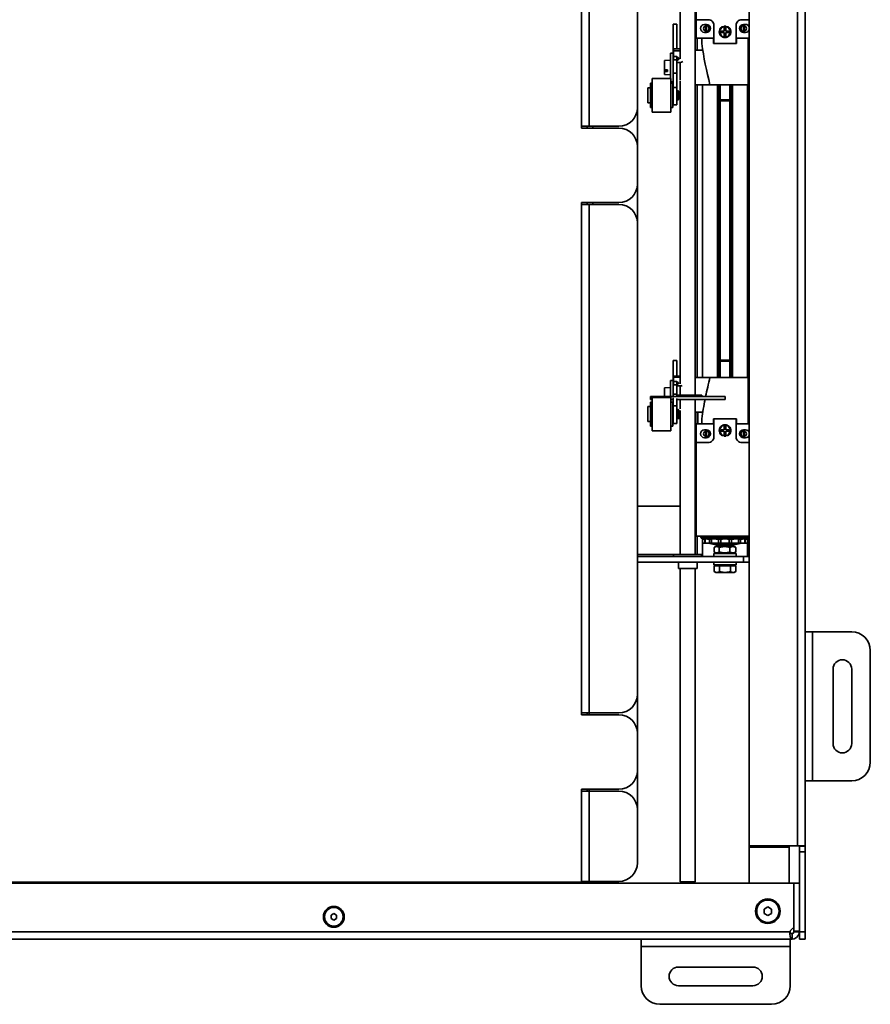
# Model space of a CAD drawing. Units: millimetres. Extents: x -1985 to 5013, y -1429 to 2993.
# Drawn here: x -1306 to -849, y 69 to 598 of the extents above; entities that cross this region are included whole.
import ezdxf

# ---------------------------------------------------------------- set-up
doc = ezdxf.new("R2010")
doc.units = ezdxf.units.MM
for name, color, linetype, lineweight in [('Threads(Audipack-ISO)', 7, 'Continuous', 18), ('Visible Edges(Audipack-ISO)', 7, 'Continuous', 35), ('Visible Tangent Edges(Audipack-ISO)', 7, 'Continuous', 35)]:
    doc.layers.add(name, color=color, linetype=linetype, lineweight=lineweight)

msp = doc.modelspace()

# ---------------------------------------------------------------- linework, layer by layer
at = {"layer": 'Threads(Audipack-ISO)'}
for p, q in [((-929.76, 562.91), (-929.76, 554.22)), ((-924.96, 554.22), (-924.96, 562.91)), ((-929.76, 414.99), (-929.76, 405.63)), ((-924.96, 405.63), (-924.96, 414.99))]:
    msp.add_line(p, q, dxfattribs=at)
at = {"layer": 'Visible Edges(Audipack-ISO)'}
for p, q in [((-914.36, 154.19), (-914.36, 812.02)), ((-884.36, 697.1), (-884.36, 269.1)), ((-1004.36, 684.6), (-1004.36, 539.6)), ((-974.36, 673.6), (-974.36, 550.6)), ((-951.36, 576.73), (-951.36, 656.1)), ((-943.36, 396.21), (-943.36, 656.1)), ((-942.86, 597.81), (-942.86, 648.11)), ((-942.86, 587.81), (-942.86, 597.81)), ((-942.86, 597.81), (-936.36, 597.81)), ((-918.36, 597.81), (-914.36, 597.81)), ((-955.21, 595.41), (-955.21, 579.84)), ((-953.21, 595.41), (-955.21, 595.41)), ((-953.21, 582.2), (-953.21, 595.41)), ((-938.36, 595.26), (-937.36, 595.26)), ((-935.92, 592.67), (-935.92, 593.55)), ((-933.36, 585.06), (-933.36, 594.81)), ((-928.8, 594.05), (-928.15, 594.05)), ((-927.76, 594.33), (-927.76, 594.13)), ((-927.76, 591.71), (-927.76, 594.07)), ((-926.96, 594.13), (-926.96, 594.33)), ((-926.96, 594.07), (-926.96, 591.71)), ((-926.57, 594.05), (-925.92, 594.05)), ((-921.36, 594.81), (-921.36, 585.06)), ((-918.79, 593.55), (-918.79, 592.67)), ((-917.36, 595.26), (-916.36, 595.26)), ((-942.86, 587.81), (-933.61, 587.81)), ((-942.36, 581.41), (-942.36, 587.81)), ((-939.86, 584.99), (-939.86, 587.81)), ((-939.86, 587.81), (-933.36, 587.81)), ((-937.36, 590.96), (-938.36, 590.96)), ((-933.61, 587.81), (-933.61, 585.06)), ((-929.36, 590.91), (-929.36, 591.71)), ((-929.36, 591.71), (-927.76, 591.71)), ((-927.76, 590.91), (-929.36, 590.91)), ((-927.76, 588.54), (-927.76, 590.91)), ((-926.96, 591.71), (-925.36, 591.71)), ((-925.36, 590.91), (-926.96, 590.91)), ((-926.96, 590.91), (-926.96, 588.54)), ((-925.36, 591.71), (-925.36, 590.91)), ((-921.36, 587.81), (-914.86, 587.81)), ((-921.11, 585.06), (-921.11, 587.81)), ((-921.11, 587.81), (-914.36, 587.81)), ((-916.36, 590.96), (-917.36, 590.96)), ((-914.86, 587.81), (-914.86, 562.91)), ((-951.36, 582.16), (-955.01, 582.16)), ((-955.01, 581.16), (-955.01, 582.16)), ((-953.21, 582.2), (-953.21, 582.16)), ((-951.36, 582.2), (-953.21, 582.2)), ((-933.36, 585.06), (-933.61, 585.06)), ((-933.36, 585.06), (-921.36, 585.06)), ((-921.11, 585.06), (-921.36, 585.06)), ((-956.71, 579.91), (-955.21, 579.91)), ((-956.71, 566.17), (-956.71, 579.91)), ((-955.21, 578.38), (-955.21, 579.84)), ((-955.21, 578.38), (-955.21, 569.18)), ((-955.01, 581.16), (-955.01, 578.08)), ((-955.01, 576.32), (-955.01, 578.08)), ((-955.01, 578.08), (-953.21, 578.08)), ((-953.21, 576.32), (-955.01, 576.32)), ((-953.21, 578.08), (-953.21, 577.84)), ((-953.21, 576.01), (-953.21, 577.84)), ((-939.3, 581.41), (-943.36, 581.41)), ((-959.91, 575.88), (-956.71, 576.16)), ((-959.91, 570.93), (-959.91, 575.88)), ((-953.21, 575.88), (-953.21, 576.01)), ((-953.21, 575.88), (-953.21, 574.81)), ((-953.21, 574.81), (-953.21, 573.42)), ((-951.35, 574.81), (-953.21, 574.81)), ((-953.21, 569.18), (-953.21, 573.42)), ((-951.35, 565.56), (-951.35, 574.81)), ((-966.41, 566.17), (-956.41, 566.17)), ((-966.41, 548.17), (-966.41, 566.17)), ((-959.91, 570.04), (-959.91, 570.93)), ((-959.91, 568.44), (-959.91, 570.04)), ((-959.91, 568.44), (-956.71, 568.16)), ((-958.26, 569.97), (-958.26, 570.86)), ((-956.41, 548.17), (-956.41, 566.17)), ((-953.21, 569.18), (-955.21, 569.18)), ((-955.21, 569.18), (-955.21, 561.4)), ((-953.21, 561.4), (-953.21, 569.18)), ((-968.71, 561.17), (-967.41, 561.17)), ((-968.71, 553.17), (-968.71, 561.17)), ((-967.41, 563.67), (-966.41, 563.67)), ((-967.41, 550.67), (-967.41, 563.67)), ((-956.41, 564.41), (-955.21, 564.41)), ((-956.41, 563.67), (-955.41, 563.67)), ((-955.41, 550.67), (-955.41, 563.67)), ((-955.21, 552.17), (-955.21, 561.4)), ((-953.21, 561.4), (-953.21, 552.17)), ((-951.36, 402.33), (-951.36, 564.99)), ((-935.44, 562.91), (-943.36, 562.91)), ((-942.36, 405.63), (-942.36, 562.91)), ((-914.86, 562.91), (-935.44, 562.91)), ((-930.46, 405.63), (-930.46, 562.91)), ((-930.36, 562.91), (-930.36, 554.82)), ((-924.36, 562.91), (-924.36, 554.82)), ((-924.26, 405.63), (-924.26, 562.91)), ((-955.41, 560.17), (-955.21, 560.17)), ((-953.21, 559.92), (-952.81, 559.92)), ((-952.81, 554.42), (-952.81, 559.92)), ((-952.81, 559.42), (-952.21, 559.42)), ((-952.21, 554.92), (-952.21, 559.42)), ((-951.36, 558.12), (-952.21, 558.12)), ((-974.36, 529.6), (-974.36, 550.6)), ((-968.71, 553.17), (-967.41, 553.17)), ((-967.41, 550.67), (-966.41, 550.67)), ((-956.41, 550.67), (-955.41, 550.67)), ((-955.41, 554.17), (-955.21, 554.17)), ((-953.21, 552.17), (-955.21, 552.17)), ((-953.21, 554.42), (-952.81, 554.42)), ((-952.81, 554.92), (-952.21, 554.92)), ((-929.75, 554.2), (-930.36, 554.82)), ((-930.36, 554.82), (-924.36, 554.82)), ((-924.97, 554.2), (-929.75, 554.2)), ((-924.97, 554.2), (-924.36, 554.82)), ((-966.41, 548.17), (-956.41, 548.17)), ((-1000.36, 540.6), (-1004.36, 540.6)), ((-984.36, 539.6), (-1004.36, 539.6)), ((-1001.36, 540.6), (-1001.36, 539.6)), ((-1000.36, 540.6), (-984.36, 540.6)), ((-998.36, 539.6), (-998.36, 540.6)), ((-974.36, 509.6), (-974.36, 529.6)), ((-974.36, 488.6), (-974.36, 509.6)), ((-1004.36, 499.6), (-1004.36, 224.6)), ((-1004.36, 499.6), (-984.36, 499.6)), ((-1004.36, 498.6), (-1000.36, 498.6)), ((-1001.36, 499.6), (-1001.36, 498.6)), ((-984.36, 498.6), (-1000.36, 498.6)), ((-998.36, 498.6), (-998.36, 499.6)), ((-974.36, 488.6), (-974.36, 235.6)), ((-955.21, 414.88), (-955.21, 404.13)), ((-953.21, 414.88), (-955.21, 414.88)), ((-953.21, 406.38), (-953.21, 414.88)), ((-929.75, 415), (-930.36, 414.39)), ((-930.36, 405.63), (-930.36, 414.39)), ((-924.36, 414.39), (-930.36, 414.39)), ((-929.75, 415), (-924.97, 415)), ((-924.97, 415), (-924.36, 414.39)), ((-924.36, 405.63), (-924.36, 414.39)), ((-956.71, 404.13), (-955.21, 404.13)), ((-956.71, 395.41), (-956.71, 404.13)), ((-955.21, 403.12), (-955.21, 404.13)), ((-955.21, 403.12), (-955.21, 396.76)), ((-951.36, 406.38), (-955.01, 406.38)), ((-955.01, 405.84), (-955.01, 406.38)), ((-955.01, 405.84), (-955.01, 403.56)), ((-955.01, 401.72), (-955.01, 403.56)), ((-955.01, 403.56), (-953.21, 403.56)), ((-953.21, 403.56), (-953.21, 403.38)), ((-953.21, 401.93), (-953.21, 403.38)), ((-953.21, 401.93), (-953.21, 401.14)), ((-935.44, 405.63), (-943.36, 405.63)), ((-935.44, 405.63), (-914.86, 405.63)), ((-914.86, 405.63), (-914.86, 380.73)), ((-959.91, 400.1), (-956.71, 400.38)), ((-959.91, 395.41), (-959.91, 400.1)), ((-953.21, 396.76), (-955.21, 396.76)), ((-955.21, 396.76), (-955.21, 395.41)), ((-953.21, 401.72), (-955.01, 401.72)), ((-953.21, 401.14), (-953.21, 399.69)), ((-951.35, 401.14), (-953.21, 401.14)), ((-953.21, 396.76), (-953.21, 399.69)), ((-953.21, 395.41), (-953.21, 396.76)), ((-951.35, 396.21), (-951.35, 401.14)), ((-914.36, 400.43), (-914.86, 400.43)), ((-967.41, 392.52), (-966.41, 392.52)), ((-967.41, 379.52), (-967.41, 392.52)), ((-967.36, 395.41), (-967.36, 393.91)), ((-927.36, 395.41), (-967.36, 395.41)), ((-966.41, 393.91), (-967.36, 393.91)), ((-966.41, 395.02), (-956.41, 395.02)), ((-966.41, 377.02), (-966.41, 395.02)), ((-956.41, 377.02), (-956.41, 395.02)), ((-955.21, 393.91), (-956.41, 393.91)), ((-956.41, 392.52), (-955.41, 392.52)), ((-955.41, 379.52), (-955.41, 392.52)), ((-955.21, 394.72), (-955.21, 390.55)), ((-939.86, 396.21), (-953.21, 396.21)), ((-953.21, 390.55), (-953.21, 394.37)), ((-927.36, 393.91), (-953.21, 393.91)), ((-951.35, 388.89), (-951.35, 393.91)), ((-943.36, 310.6), (-943.36, 393.91)), ((-939.86, 395.41), (-939.86, 396.21)), ((-927.36, 395.41), (-927.36, 393.91)), ((-968.71, 390.02), (-967.41, 390.02)), ((-968.71, 382.02), (-968.71, 390.02)), ((-955.41, 389.02), (-955.21, 389.02)), ((-955.21, 381.02), (-955.21, 390.55)), ((-953.21, 390.55), (-953.21, 381.02)), ((-953.21, 388.77), (-952.81, 388.77)), ((-952.81, 383.27), (-952.81, 388.77)), ((-952.81, 388.27), (-952.21, 388.27)), ((-952.21, 383.77), (-952.21, 388.27)), ((-951.36, 310.6), (-951.36, 388.03)), ((-939.3, 387.13), (-943.36, 387.13)), ((-942.36, 387.13), (-942.36, 380.73)), ((-968.71, 382.02), (-967.41, 382.02)), ((-955.41, 383.02), (-955.21, 383.02)), ((-953.21, 381.02), (-955.21, 381.02)), ((-953.21, 383.27), (-952.81, 383.27)), ((-952.81, 383.77), (-952.21, 383.77)), ((-951.36, 383.75), (-952.81, 383.75)), ((-942.86, 370.73), (-942.86, 380.73)), ((-933.61, 380.73), (-942.86, 380.73)), ((-939.86, 380.73), (-939.86, 383.54)), ((-933.36, 380.73), (-939.86, 380.73)), ((-933.61, 383.48), (-933.61, 380.73)), ((-933.61, 383.48), (-933.36, 383.48)), ((-921.36, 383.48), (-933.36, 383.48)), ((-933.36, 373.73), (-933.36, 383.48)), ((-921.36, 383.48), (-921.11, 383.48)), ((-921.36, 383.48), (-921.36, 373.73)), ((-914.86, 380.73), (-921.36, 380.73)), ((-921.11, 380.73), (-921.11, 383.48)), ((-914.36, 380.73), (-921.11, 380.73)), ((-967.41, 379.52), (-966.41, 379.52)), ((-966.41, 377.02), (-956.41, 377.02)), ((-956.41, 379.52), (-955.41, 379.52)), ((-938.36, 377.58), (-937.36, 377.58)), ((-935.92, 374.99), (-935.92, 375.87)), ((-929.36, 376.83), (-929.36, 377.63)), ((-929.36, 377.63), (-927.76, 377.63)), ((-927.76, 376.83), (-929.36, 376.83)), ((-927.76, 377.63), (-927.76, 379.99)), ((-927.76, 374.47), (-927.76, 376.83)), ((-926.96, 379.99), (-926.96, 377.63)), ((-926.96, 377.63), (-925.36, 377.63)), ((-925.36, 376.83), (-926.96, 376.83)), ((-926.96, 376.83), (-926.96, 374.47)), ((-925.36, 377.63), (-925.36, 376.83)), ((-918.79, 375.87), (-918.79, 374.99)), ((-917.36, 377.58), (-916.36, 377.58)), ((-942.86, 320.43), (-942.86, 370.73)), ((-936.36, 370.73), (-942.86, 370.73)), ((-937.36, 373.28), (-938.36, 373.28)), ((-928.15, 374.48), (-928.8, 374.48)), ((-927.76, 374.4), (-927.76, 374.2)), ((-926.96, 374.2), (-926.96, 374.4)), ((-925.92, 374.48), (-926.57, 374.48)), ((-914.36, 370.73), (-918.36, 370.73)), ((-916.36, 373.28), (-917.36, 373.28)), ((-974.36, 336.6), (-951.36, 336.6)), ((-943.36, 336.6), (-942.86, 336.6)), ((-942.86, 320.43), (-914.36, 320.43)), ((-942.36, 310.6), (-942.36, 320.43)), ((-939.36, 319.13), (-940.11, 319.56)), ((-939.36, 319.13), (-939.36, 316.79)), ((-938.09, 318.79), (-938.64, 318.79)), ((-938.09, 318.97), (-938.09, 316.79)), ((-934.52, 318.79), (-936.25, 318.79)), ((-929.12, 318.79), (-931.48, 318.79)), ((-923.24, 318.79), (-925.6, 318.79)), ((-918.47, 318.79), (-920.2, 318.79)), ((-916.63, 318.97), (-916.63, 316.79)), ((-916.08, 318.79), (-916.63, 318.79)), ((-915.36, 319.13), (-914.61, 319.56)), ((-915.36, 319.13), (-915.36, 316.79)), ((-938.12, 316.79), (-939.36, 316.79)), ((-938.12, 316.79), (-938.09, 316.79)), ((-935.6, 316.79), (-938.09, 316.79)), ((-933.06, 316.05), (-936.36, 316.79)), ((-935.6, 316.79), (-934.61, 316.79)), ((-930.87, 316.79), (-934.61, 316.79)), ((-933.13, 311.97), (-933.13, 314.44)), ((-931.81, 315.2), (-932.99, 314.52)), ((-931.81, 315.2), (-931.81, 315.89)), ((-931.81, 315.2), (-922.91, 315.2)), ((-923.1, 315.89), (-931.61, 315.89)), ((-930.87, 316.79), (-929.52, 316.79)), ((-930.47, 311.97), (-930.47, 314.44)), ((-925.2, 316.79), (-929.52, 316.79)), ((-925.2, 316.79), (-923.84, 316.79)), ((-924.71, 311.97), (-924.71, 314.44)), ((-920.11, 316.79), (-923.84, 316.79)), ((-922.91, 315.2), (-922.91, 315.89)), ((-922.91, 315.2), (-921.73, 314.52)), ((-921.66, 316.05), (-918.36, 316.79)), ((-921.59, 311.97), (-921.59, 314.44)), ((-920.11, 316.79), (-919.12, 316.79)), ((-916.63, 316.79), (-919.12, 316.79)), ((-916.63, 316.79), (-916.6, 316.79)), ((-915.36, 316.79), (-916.6, 316.79)), ((-974.36, 309.6), (-917.36, 309.6)), ((-954.96, 310.6), (-954.96, 309.6)), ((-954.96, 310.6), (-940.01, 310.6)), ((-940.01, 309.6), (-940.01, 310.6)), ((-933.36, 311.2), (-933.36, 309.6)), ((-921.36, 311.2), (-933.36, 311.2)), ((-931.81, 311.2), (-932.99, 311.88)), ((-922.91, 311.2), (-921.73, 311.88)), ((-921.36, 311.2), (-921.36, 309.6)), ((-917.36, 309.6), (-914.36, 309.6)), ((-974.36, 306.6), (-917.36, 306.6)), ((-952.36, 306.6), (-952.36, 303.1)), ((-952.36, 303.1), (-942.39, 303.1)), ((-951.36, 134.91), (-951.36, 303.1)), ((-943.36, 134.91), (-943.36, 303.1)), ((-942.39, 303.1), (-942.39, 306.6)), ((-933.36, 305), (-933.36, 306.6)), ((-933.36, 305), (-921.36, 305)), ((-933.13, 304.5), (-930.25, 304.5)), ((-933.13, 304.5), (-933.13, 301.45)), ((-932.36, 301), (-933.13, 301.45)), ((-931.71, 304.5), (-931.71, 305)), ((-930.25, 304.5), (-924.47, 304.5)), ((-930.25, 304.5), (-930.25, 301.45)), ((-924.47, 304.5), (-924.47, 301.45)), ((-924.47, 304.5), (-921.59, 304.5)), ((-923.01, 304.5), (-923.01, 305)), ((-922.36, 301), (-921.59, 301.45)), ((-921.59, 304.5), (-921.59, 301.45)), ((-921.36, 305), (-921.36, 306.6)), ((-914.36, 306.6), (-917.36, 306.6)), ((-932.36, 301), (-931.69, 301)), ((-931.69, 301), (-927.36, 301)), ((-927.36, 301), (-923.03, 301)), ((-923.03, 301), (-922.36, 301)), ((-884.36, 189.1), (-884.36, 269.1)), ((-884.36, 269.1), (-880.36, 269.1)), ((-880.36, 269.1), (-859.36, 269.1)), ((-849.36, 259.1), (-849.36, 199.1)), ((-869.36, 209.1), (-869.36, 249.1)), ((-859.36, 249.1), (-859.36, 209.1)), ((-974.36, 214.6), (-974.36, 235.6)), ((-1000.36, 225.6), (-1004.36, 225.6)), ((-984.36, 224.6), (-1004.36, 224.6)), ((-1001.36, 225.6), (-1001.36, 224.6)), ((-1000.36, 225.6), (-984.36, 225.6)), ((-974.36, 194.6), (-974.36, 214.6)), ((-974.36, 173.6), (-974.36, 194.6)), ((-884.36, 189.1), (-880.36, 189.1)), ((-884.36, 189.1), (-884.36, 154.19)), ((-859.36, 189.1), (-880.36, 189.1)), ((-1004.36, 184.6), (-1004.36, 134.6)), ((-1004.36, 184.6), (-984.36, 184.6)), ((-1004.36, 183.6), (-1000.36, 183.6)), ((-1001.36, 184.6), (-1001.36, 183.6)), ((-984.36, 183.6), (-1000.36, 183.6)), ((-974.36, 173.6), (-974.36, 145.1)), ((-914.36, 154.19), (-914.36, 153.5)), ((-914.36, 134.23), (-914.36, 153.5)), ((-892.86, 154.19), (-888.36, 154.19)), ((-892.86, 153.5), (-892.86, 154.19)), ((-892.86, 153.5), (-892.86, 134.23)), ((-884.36, 154.19), (-888.36, 154.19)), ((-887.36, 154.1), (-887.36, 154.19)), ((-887.36, 154.1), (-884.36, 154.1)), ((-887.36, 150.9), (-887.36, 154.1)), ((-884.36, 154.19), (-884.36, 154.1)), ((-884.36, 154.1), (-884.36, 150.9)), ((-884.36, 150.9), (-887.36, 150.9)), ((-887.36, 108.1), (-887.36, 150.9)), ((-884.36, 108.1), (-884.36, 150.9)), ((-890.46, 134.1), (-1944.26, 134.1)), ((-1004.36, 134.6), (-1830.36, 134.6)), ((-1144.86, 134.1), (-1144.86, 134.6)), ((-1129.86, 134.6), (-1129.86, 134.1)), ((-1006.36, 134.1), (-1006.36, 134.6)), ((-1004.36, 135.1), (-1000.36, 135.1)), ((-1004.36, 134.1), (-1004.36, 134.6)), ((-1001.36, 135.1), (-1001.36, 134.1)), ((-984.36, 135.1), (-1000.36, 135.1)), ((-950.56, 134.1), (-951.36, 134.91)), ((-951.36, 134.91), (-943.36, 134.91)), ((-944.16, 134.1), (-943.36, 134.91)), ((-914.36, 134.23), (-914.36, 134.1)), ((-892.86, 134.23), (-892.86, 134.1)), ((-890.46, 134.1), (-890.46, 109.97)), ((-890.36, 134.1), (-887.36, 134.1)), ((-890.36, 108.38), (-890.36, 134.1)), ((-887.36, 108.38), (-887.36, 134.1)), ((-1138.86, 116.97), (-1137.36, 117.84)), ((-1138.86, 115.24), (-1138.86, 116.97)), ((-1137.36, 117.84), (-1135.86, 116.97)), ((-1135.86, 116.97), (-1135.86, 115.24)), ((-906.36, 120.26), (-904.36, 121.41)), ((-906.36, 117.95), (-906.36, 120.26)), ((-904.36, 116.79), (-906.36, 117.95)), ((-904.36, 121.41), (-902.36, 120.26)), ((-902.36, 117.95), (-904.36, 116.79)), ((-902.36, 120.26), (-902.36, 117.95)), ((-1137.36, 114.37), (-1138.86, 115.24)), ((-1135.86, 115.24), (-1137.36, 114.37)), ((-891.36, 107.1), (-891.36, 106.39)), ((-891.36, 106.39), (-891.36, 104.1)), ((-890.36, 108.38), (-887.36, 108.38)), ((-890.36, 108.1), (-890.36, 108.38)), ((-889.64, 108.1), (-890.36, 108.1)), ((-887.36, 108.1), (-889.64, 108.1)), ((-887.36, 104.1), (-887.36, 108.1)), ((-884.36, 108.1), (-884.36, 104.1)), ((-972.36, 104.1), (-1862.36, 104.1)), ((-972.36, 104.1), (-892.36, 104.1)), ((-972.36, 104.1), (-972.36, 100.1)), ((-892.36, 104.1), (-892.36, 100.1)), ((-891.36, 104.1), (-892.36, 104.1)), ((-887.36, 104.1), (-884.36, 104.1)), ((-972.36, 79.1), (-972.36, 100.1)), ((-892.36, 100.1), (-892.36, 79.1)), ((-952.36, 89.1), (-912.36, 89.1)), ((-912.36, 79.1), (-952.36, 79.1)), ((-902.36, 69.1), (-962.36, 69.1))]:
    msp.add_line(p, q, dxfattribs=at)
for centre, radius in [((-937.36, 593.11), 1.5), ((-917.36, 593.11), 1.5), ((-937.36, 375.43), 1.5), ((-917.36, 375.43), 1.5), ((-1137.36, 116.1), 5.6), ((-904.36, 119.1), 6.6), ((-904.36, 119.1), 6), ((-1137.36, 116.1), 5)]:
    msp.add_circle(centre, radius, dxfattribs=at)
at = {"layer": 'Visible Edges(Audipack-ISO)', "extrusion": (0, 0, -1)}
for centre, radius, start, end in [((938.36, 593.11), 2.15, 270, 90), ((937.36, 593.11), 2.15, 90, 270), ((927.36, 591.31), 3.05, 116.0134, 63.9866), ((927.36, 591.31), 2.79, 278.2429, 81.7571), ((927.36, 591.31), 2.89, 82.0423, 97.9577), ((927.36, 591.31), 2.79, 98.2429, 261.7571), ((917.36, 593.11), 2.15, 270, 90), ((916.36, 593.11), 2.15, 90, 158.4711), ((916.36, 593.11), 2.15, 201.5289, 270), ((927.36, 591.31), 2.89, 262.0423, 277.9577), ((717.3, 618.06), 225, 345.8116, 351.5491), ((984.36, 550.6), 10, 180, 270), ((984.36, 529.6), 10, 90, 180), ((984.36, 509.6), 10, 180, 270), ((984.36, 488.6), 10, 90, 180), ((717.3, 350.48), 225, 11.5186, 14.1884), ((717.3, 350.48), 225, 8.4509, 11.1291), ((938.36, 375.43), 2.15, 270, 90), ((937.36, 375.43), 2.15, 90, 270), ((927.36, 377.23), 3.05, 296.0134, 243.9866), ((927.36, 377.23), 2.79, 278.2429, 81.7571), ((927.36, 377.23), 2.89, 82.0423, 97.9577), ((927.36, 377.23), 2.79, 98.2429, 261.7571), ((917.36, 375.43), 2.15, 270, 90), ((916.36, 375.43), 2.15, 90, 158.4711), ((927.36, 377.23), 2.89, 262.0423, 277.9577), ((916.36, 375.43), 2.15, 201.5289, 270), ((939.86, 319.99), 0.5, 300, 60), ((914.86, 319.99), 0.5, 120, 240), ((931.61, 322.49), 6.6, 270, 282.6403), ((923.1, 322.49), 6.6, 257.3597, 270), ((859.36, 259.1), 10, 90, 180), ((864.36, 249.1), 5, 0, 180), ((984.36, 235.6), 10, 180, 270), ((984.36, 214.6), 10, 90, 180), ((864.36, 209.1), 5, 180, 0), ((859.36, 199.1), 10, 180, 270), ((984.36, 194.6), 10, 180, 270), ((984.36, 173.6), 10, 90, 180), ((984.36, 145.1), 10, 180, 270), ((892.13, 124.7), 1.77, 180, 199.3346), ((892.13, 113.5), 1.77, 160.6654, 180), ((890.01, 107.51), 2.5, 13.7883, 79.6302), ((952.36, 84.1), 5, 270, 90), ((912.36, 84.1), 5, 90, 270), ((962.36, 79.1), 10, 270, 0), ((902.36, 79.1), 10, 180, 270)]:
    msp.add_arc(centre, radius, start, end, dxfattribs=at)
for centre, ratio in [((-955.21, 576.86), 0.436987), ((-955.21, 402.66), 0.323806)]:
    msp.add_ellipse(centre, major_axis=(-3, 0), ratio=ratio, start_param=2.300524, end_param=3.982661, dxfattribs=at)
at = {"layer": 'Visible Edges(Audipack-ISO)'}
for centre, ratio, end_param in [((-954.21, 576.86), 0.436987, 5.571568), ((-954.21, 402.66), 0.323806, 5.504454)]:
    msp.add_ellipse(centre, major_axis=(5.5, 0), ratio=ratio, start_param=5.25851, end_param=end_param, dxfattribs=at)
for points, knots in [([(-936.36, 597.81), (-935.98, 597.81), (-935.58, 597.73), (-934.84, 597.42), (-934.5, 597.19), (-933.97, 596.66), (-933.74, 596.32), (-933.43, 595.58), (-933.36, 595.18), (-933.36, 594.81)], [0, 0, 0, 0, 0.113104, 0.113104, 0.226208, 0.226208, 0.3396386, 0.3396386, 0.4530691, 0.4530691, 0.4530691, 0.4530691]), ([(-921.36, 594.81), (-921.36, 595.18), (-921.28, 595.58), (-920.98, 596.32), (-920.75, 596.66), (-920.21, 597.19), (-919.88, 597.42), (-919.14, 597.73), (-918.74, 597.81), (-918.36, 597.81)], [-0.453069, -0.453069, -0.453069, -0.453069, -0.3395056, -0.3395056, -0.2259421, -0.2259421, -0.112971, -0.112971, 0, 0, 0, 0]), ([(-925.92, 594.05), (-925.64, 593.9), (-925.38, 593.71), (-924.89, 593.22), (-924.65, 592.88), (-924.34, 592.11), (-924.26, 591.7), (-924.26, 590.92), (-924.34, 590.5), (-924.65, 589.74), (-924.89, 589.39), (-925.44, 588.84), (-925.79, 588.6), (-926.56, 588.28), (-926.97, 588.21), (-927.36, 588.21), (-927.75, 588.21), (-928.16, 588.28), (-928.93, 588.6), (-929.27, 588.84), (-929.82, 589.39), (-930.06, 589.74), (-930.38, 590.5), (-930.46, 590.92), (-930.46, 591.7), (-930.38, 592.11), (-930.06, 592.88), (-929.83, 593.22), (-929.34, 593.71), (-929.08, 593.9), (-928.8, 594.05)], [-0.793862, -0.793862, -0.793862, -0.793862, -0.703958, -0.703958, -0.586412, -0.586412, -0.468866, -0.468866, -0.351173, -0.351173, -0.23348, -0.23348, -0.11674, -0.11674, 0, 0, 0, 0.11674, 0.11674, 0.23348, 0.23348, 0.351173, 0.351173, 0.468866, 0.468866, 0.586412, 0.586412, 0.703958, 0.703958, 0.793862, 0.793862, 0.793862, 0.793862]), ([(-927.76, 594.33), (-927.62, 594.35), (-927.49, 594.36), (-927.23, 594.36), (-927.09, 594.35), (-926.96, 594.33)], [0.88295651, 0.88295651, 0.88295651, 0.88295651, 0.92228876, 0.92228876, 0.96162101, 0.96162101, 0.96162101, 0.96162101]), ([(-928.8, 374.48), (-929.08, 374.63), (-929.34, 374.82), (-929.83, 375.31), (-930.06, 375.66), (-930.38, 376.42), (-930.46, 376.84), (-930.46, 377.62), (-930.38, 378.03), (-930.06, 378.8), (-929.82, 379.15), (-929.27, 379.7), (-928.93, 379.93), (-928.16, 380.25), (-927.75, 380.33), (-927.36, 380.33), (-926.97, 380.33), (-926.56, 380.25), (-925.79, 379.93), (-925.44, 379.7), (-924.89, 379.15), (-924.65, 378.8), (-924.34, 378.03), (-924.26, 377.62), (-924.26, 376.84), (-924.34, 376.42), (-924.65, 375.66), (-924.89, 375.31), (-925.38, 374.82), (-925.64, 374.63), (-925.92, 374.48)], [-0.793862, -0.793862, -0.793862, -0.793862, -0.703958, -0.703958, -0.586412, -0.586412, -0.468866, -0.468866, -0.351173, -0.351173, -0.23348, -0.23348, -0.11674, -0.11674, 0, 0, 0, 0.11674, 0.11674, 0.23348, 0.23348, 0.351173, 0.351173, 0.468866, 0.468866, 0.586412, 0.586412, 0.703958, 0.703958, 0.793862, 0.793862, 0.793862, 0.793862]), ([(-933.36, 373.73), (-933.36, 373.35), (-933.43, 372.95), (-933.74, 372.21), (-933.97, 371.87), (-934.51, 371.34), (-934.84, 371.11), (-935.58, 370.8), (-935.98, 370.73), (-936.36, 370.73)], [-0.453069, -0.453069, -0.453069, -0.453069, -0.3395056, -0.3395056, -0.2259421, -0.2259421, -0.112971, -0.112971, 0, 0, 0, 0]), ([(-926.96, 374.2), (-927.09, 374.19), (-927.23, 374.18), (-927.49, 374.18), (-927.62, 374.19), (-927.76, 374.2)], [0.88295651, 0.88295651, 0.88295651, 0.88295651, 0.92228876, 0.92228876, 0.96162101, 0.96162101, 0.96162101, 0.96162101]), ([(-918.36, 370.73), (-918.74, 370.73), (-919.14, 370.8), (-919.88, 371.11), (-920.21, 371.34), (-920.75, 371.87), (-920.98, 372.21), (-921.28, 372.95), (-921.36, 373.35), (-921.36, 373.73)], [0, 0, 0, 0, 0.113104, 0.113104, 0.226208, 0.226208, 0.3396386, 0.3396386, 0.4530691, 0.4530691, 0.4530691, 0.4530691]), ([(-939.36, 319.13), (-939.36, 319.13), (-939.27, 319.09), (-938.97, 318.95), (-938.82, 318.88), (-938.64, 318.79)], [1.1513115, 1.1513115, 1.1513115, 1.1513115, 1.2657313, 1.2657313, 1.3437056, 1.3437056, 1.3437056, 1.3437056]), ([(-938.09, 318.97), (-938.09, 318.98), (-938.08, 318.99), (-938.06, 319.09), (-937.94, 319.13), (-937.56, 319.13), (-937.28, 319.09), (-936.74, 318.95), (-936.49, 318.88), (-936.25, 318.79)], [1.022931, 1.022931, 1.022931, 1.022931, 1.0368916, 1.0368916, 1.1513115, 1.1513115, 1.2657313, 1.2657313, 1.3437056, 1.3437056, 1.3437056, 1.3437056]), ([(-934.52, 318.79), (-934.45, 318.88), (-934.34, 318.95), (-933.99, 319.09), (-933.69, 319.13), (-933.03, 319.13), (-932.64, 319.09), (-931.99, 318.95), (-931.72, 318.88), (-931.48, 318.79)], [0.9589173, 0.9589173, 0.9589173, 0.9589173, 1.0368916, 1.0368916, 1.1513115, 1.1513115, 1.2657313, 1.2657313, 1.3437056, 1.3437056, 1.3437056, 1.3437056]), ([(-929.12, 318.79), (-928.94, 318.88), (-928.72, 318.95), (-928.14, 319.09), (-927.74, 319.13), (-926.98, 319.13), (-926.58, 319.09), (-926, 318.95), (-925.78, 318.88), (-925.6, 318.79)], [0.9589173, 0.9589173, 0.9589173, 0.9589173, 1.0368916, 1.0368916, 1.1513115, 1.1513115, 1.2657313, 1.2657313, 1.3437056, 1.3437056, 1.3437056, 1.3437056]), ([(-923.24, 318.79), (-923, 318.88), (-922.73, 318.95), (-922.08, 319.09), (-921.69, 319.13), (-921.03, 319.13), (-920.73, 319.09), (-920.37, 318.95), (-920.27, 318.88), (-920.2, 318.79)], [0.9589173, 0.9589173, 0.9589173, 0.9589173, 1.0368916, 1.0368916, 1.1513115, 1.1513115, 1.2657313, 1.2657313, 1.3437056, 1.3437056, 1.3437056, 1.3437056]), ([(-918.47, 318.79), (-918.23, 318.88), (-917.98, 318.95), (-917.44, 319.09), (-917.16, 319.13), (-916.78, 319.13), (-916.66, 319.09), (-916.63, 318.99), (-916.63, 318.98), (-916.63, 318.97)], [0.9589173, 0.9589173, 0.9589173, 0.9589173, 1.0368916, 1.0368916, 1.1513115, 1.1513115, 1.2657313, 1.2657313, 1.2796919, 1.2796919, 1.2796919, 1.2796919]), ([(-916.08, 318.79), (-915.9, 318.88), (-915.75, 318.95), (-915.45, 319.09), (-915.36, 319.13), (-915.36, 319.13)], [0.9589173, 0.9589173, 0.9589173, 0.9589173, 1.0368916, 1.0368916, 1.1513115, 1.1513115, 1.1513115, 1.1513115]), ([(-891.36, 104.1), (-891.58, 104.1), (-891.78, 104.14), (-891.94, 104.28), (-892.43, 104.7), (-892.62, 106.36), (-892.44, 108.1)], [-1, -1, -1, -1, -0.74774, -0.74774, -0.74774, 0, 0, 0, 0]), ([(-892.48, 107.59), (-892.41, 107.37), (-892.23, 107.21), (-891.94, 107.15), (-891.78, 107.11), (-891.58, 107.1), (-891.36, 107.1)], [0.3125932, 0.3125932, 0.3125932, 0.3125932, 0.7477397, 0.7477397, 0.7477397, 1, 1, 1, 1]), ([(-891.36, 107.1), (-890.97, 107.1), (-890.49, 107.45), (-890.39, 107.87), (-890.37, 107.95), (-890.36, 108.03), (-890.36, 108.1)], [0, 0, 0, 0, 0.837965, 0.837965, 0.837965, 1, 1, 1, 1]), ([(-887.36, 108.1), (-887.36, 107.8), (-887.39, 107.48), (-887.47, 107.16), (-887.88, 105.49), (-889.8, 104.1), (-891.36, 104.1)], [-1, -1, -1, -1, -0.837965, -0.837965, -0.837965, 0, 0, 0, 0])]:
    msp.add_open_spline(points, degree=3, knots=knots, dxfattribs=at)
for points, weights in [([(-927.76, 594.07), (-927.76, 594.1), (-927.76, 594.13)], [1, 1.00010067807, 1.00007137818]), ([(-926.96, 594.13), (-926.96, 594.1), (-926.96, 594.07)], [1.00007137818, 1.00010067807, 1]), ([(-927.76, 588.44), (-927.76, 588.5), (-927.76, 588.54)], [1, 1.00015596627, 1]), ([(-926.96, 588.54), (-926.96, 588.5), (-926.96, 588.44)], [1, 1.00015596627, 1]), ([(-959.91, 570.93), (-959.1, 570.9), (-958.26, 570.86)], [1, 1.00018439008, 1]), ([(-958.26, 569.97), (-959.1, 570.01), (-959.91, 570.04)], [1, 1.00018439008, 1]), ([(-927.76, 379.99), (-927.76, 380.04), (-927.76, 380.09)], [1, 1.00015596627, 1]), ([(-926.96, 380.09), (-926.96, 380.04), (-926.96, 379.99)], [1, 1.00015596627, 1]), ([(-927.76, 374.4), (-927.76, 374.43), (-927.76, 374.47)], [1.00007137818, 1.00010067807, 1]), ([(-926.96, 374.47), (-926.96, 374.43), (-926.96, 374.4)], [1, 1.00010067807, 1.00007137818]), ([(-930.47, 314.44), (-931.8, 315.27), (-933.13, 314.44)], [1, 1.15470053838, 1]), ([(-933.13, 311.97), (-931.8, 311.13), (-930.47, 311.97)], [1, 1.15470053838, 1]), ([(-924.71, 314.44), (-927.59, 315.27), (-930.47, 314.44)], [1, 1.15470053838, 1]), ([(-930.47, 311.97), (-927.59, 311.13), (-924.71, 311.97)], [1, 1.15470053838, 1]), ([(-921.59, 314.44), (-923.15, 315.27), (-924.71, 314.44)], [1, 1.15470053838, 1]), ([(-924.71, 311.97), (-923.15, 311.13), (-921.59, 311.97)], [1, 1.15470053838, 1]), ([(-921.73, 314.52), (-921.66, 314.48), (-921.59, 314.44)], [1.01357473098, 1.00711455856, 1]), ([(-921.59, 311.97), (-921.66, 311.92), (-921.73, 311.88)], [1, 1.00711455856, 1.01357473098]), ([(-933.13, 301.45), (-932.36, 301), (-931.69, 301)], [1, 1.0379548493, 1]), ([(-931.69, 301), (-931.02, 301), (-930.25, 301.45)], [1, 1.0379548493, 1]), ([(-930.25, 301.45), (-928.7, 301), (-927.36, 301)], [1, 1.0379548493, 1]), ([(-927.36, 301), (-926.02, 301), (-924.47, 301.45)], [1, 1.0379548493, 1]), ([(-924.47, 301.45), (-923.7, 301), (-923.03, 301)], [1, 1.0379548493, 1]), ([(-923.03, 301), (-922.36, 301), (-921.59, 301.45)], [1, 1.0379548493, 1])]:
    msp.add_rational_spline(points, weights, degree=2, dxfattribs=at)
at = {"layer": 'Visible Tangent Edges(Audipack-ISO)'}
for p, q in [((-888.36, 154.19), (-888.36, 812.02)), ((-1000.36, 683.6), (-1000.36, 540.6)), ((-937.58, 594.59), (-937.58, 591.62)), ((-937.32, 594.61), (-937.32, 591.61)), ((-917.4, 594.61), (-917.4, 591.61)), ((-917.14, 594.59), (-917.14, 591.62)), ((-939.36, 581.41), (-939.36, 581.78)), ((-951.36, 581.16), (-955.01, 581.16)), ((-953.21, 561.4), (-955.21, 561.4)), ((-939.36, 405.63), (-939.36, 562.91)), ((-931.46, 405.63), (-931.46, 562.91)), ((-923.26, 562.91), (-923.26, 405.63)), ((-915.36, 405.63), (-915.36, 562.91)), ((-929.95, 414.8), (-929.95, 554.41)), ((-924.77, 414.8), (-924.77, 554.41)), ((-1000.36, 498.6), (-1000.36, 225.6)), ((-951.36, 405.84), (-955.01, 405.84)), ((-914.86, 400.03), (-914.36, 400.03)), ((-953.21, 390.55), (-955.21, 390.55)), ((-941.96, 380.73), (-941.96, 387.13)), ((-937.58, 376.91), (-937.58, 373.94)), ((-937.32, 376.93), (-937.32, 373.93)), ((-917.4, 376.93), (-917.4, 373.93)), ((-917.14, 376.91), (-917.14, 373.94)), ((-914.61, 319.56), (-940.11, 319.56)), ((-938.12, 318.79), (-938.12, 316.79)), ((-935.6, 318.79), (-935.6, 316.79)), ((-934.61, 318.79), (-934.61, 316.79)), ((-930.87, 318.79), (-930.87, 316.79)), ((-929.52, 318.79), (-929.52, 316.79)), ((-925.2, 318.79), (-925.2, 316.79)), ((-923.84, 318.79), (-923.84, 316.79)), ((-920.11, 318.79), (-920.11, 316.79)), ((-919.12, 318.79), (-919.12, 316.79)), ((-916.6, 318.79), (-916.6, 316.79)), ((-939.36, 309.6), (-939.36, 316.79)), ((-921.66, 316.05), (-933.06, 316.05)), ((-915.36, 309.6), (-915.36, 316.79)), ((-974.36, 310.6), (-954.96, 310.6)), ((-917.36, 309.6), (-917.36, 306.6)), ((-880.36, 269.1), (-880.36, 189.1)), ((-1000.36, 225.6), (-1000.36, 224.6)), ((-1000.36, 184.6), (-1000.36, 183.6)), ((-1000.36, 183.6), (-1000.36, 135.1)), ((-914.36, 154.19), (-892.86, 154.19)), ((-892.86, 153.5), (-914.36, 153.5)), ((-914.36, 134.23), (-892.86, 134.23)), ((-1942.28, 108.1), (-892.44, 108.1)), ((-884.36, 108.1), (-887.36, 108.1)), ((-892.36, 100.1), (-972.36, 100.1))]:
    msp.add_line(p, q, dxfattribs=at)

doc.saveas('drawing.dxf')
